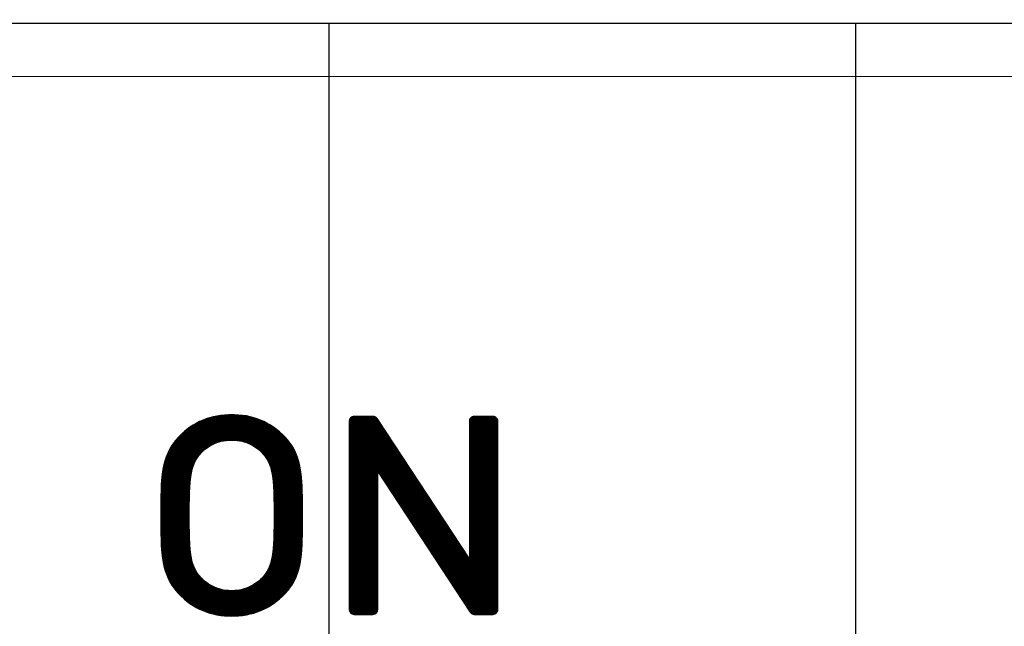
# Model space of a CAD drawing. Units: millimetres. Extents: x 104.2 to 180.2, y 91 to 147.4.
# Drawn here: x 141.7 to 162.7, y 122.3 to 135.2 of the extents above; entities that cross this region are included whole.
import ezdxf

# ---------------------------------------------------------------- set-up
doc = ezdxf.new("R2010")
doc.units = ezdxf.units.MM
doc.header["$LTSCALE"] = 16.335
doc.layers.get('0').update_dxf_attribs({"linetype": 'CONTINUOUS'})
doc.layers.add('ASSI', color=7, linetype='CONTINUOUS')
doc.layers.add('RACCORDO', color=7, linetype='CONTINUOUS')
doc.styles.get("Standard").update_dxf_attribs({"font": 'txt', "width": 0.8})
doc.dimstyles.new('DIMSTYLE_1', dxfattribs={"dimtxt": 3, "dimasz": 3, "dimexe": 0.18, "dimexo": 0.0625, "dimgap": 0.09, "dimtad": 1, "dimdsep": 46, "dimtxsty": 'STANDARD', "dimblk": '_FILLED', "dimblk1": '_FILLED', "dimblk2": '_FILLED', "dimcen": 0.09, "dimadec": 0, "dimazin": 0, "dimtfac": 1, "dimtofl": 0, "dimtmove": 0, "dimatfit": 3, "dimldrblk": '_FILLED', "dimfxl": 1, "dimtolj": 1, "dimarcsym": 0})

# ---------------------------------------------------------------- blocks, each defined once
blk = doc.blocks.new('_FILLED')
at = {"color": 0, "linetype": 'BYBLOCK'}
blk.add_solid([(0, 0), (-1, 0.3167), (-1, -0.3167)], dxfattribs=at)
blk = doc.blocks.new('*D0')
at = {"color": 7, "linetype": 'CONTINUOUS'}
for p, q in [((125.968, 126.749), (125.968, 145.049)), ((170.668, 126.749), (170.668, 145.049)), ((125.968, 143.549), (148.318, 143.549)), ((170.668, 143.549), (148.318, 143.549))]:
    blk.add_line(p, q, dxfattribs=at)
at = {"color": 7, "linetype": 'CONTINUOUS', "xscale": 3, "yscale": 3, "zscale": 3, "rotation": 180}
blk.add_blockref('_FILLED', (125.968, 143.549), dxfattribs=at)
at = {"color": 7, "linetype": 'CONTINUOUS', "xscale": 3, "yscale": 3, "zscale": 3}
blk.add_blockref('_FILLED', (170.668, 143.549), dxfattribs=at)
at = {"color": 7, "linetype": 'CONTINUOUS', "insert": (148.318, 147.299), "char_height": 3, "width": 8.78571, "attachment_point": 2, "line_spacing_factor": 0.9}
blk.add_mtext('44,7', dxfattribs=at)

msp = doc.modelspace()

# ---------------------------------------------------------------- hatches: boundary and pattern name
at = {"linetype": 'CONTINUOUS'}
h = msp.add_hatch(dxfattribs=at)
h.set_pattern_fill('XSEC0003', scale=0.001953, angle=45, style=0, pattern_type=0)
h.set_pattern_definition([(45, (0, 0), (-0.0013810679, 0.0013810679), [])])
h.paths.add_polyline_path([(145.341, 126.531), (145.276, 126.483), (145.213, 126.432), (145.152, 126.376), (145.125, 126.349), (145.087, 126.31), (145.037, 126.254), (144.993, 126.197), (144.953, 126.14), (144.918, 126.082), (144.889, 126.025), (144.857, 125.956), (144.829, 125.883), (144.805, 125.807), (144.784, 125.729), (144.767, 125.653), (144.752, 125.56), (144.739, 125.459), (144.729, 125.351), (144.724, 125.235), (144.723, 125.203), (144.718, 124.925), (144.717, 124.649), (144.718, 124.373), (144.723, 124.095), (144.724, 124.063), (144.729, 123.947), (144.739, 123.839), (144.752, 123.738), (144.767, 123.646), (144.784, 123.568), (144.805, 123.49), (144.83, 123.415), (144.858, 123.342), (144.889, 123.273), (144.919, 123.215), (144.954, 123.158), (144.993, 123.101), (145.037, 123.044), (145.087, 122.988), (145.125, 122.949), (145.152, 122.922), (145.213, 122.867), (145.276, 122.815), (145.341, 122.767), (145.408, 122.723), (145.476, 122.683), (145.547, 122.647), (145.619, 122.614), (145.689, 122.587), (145.762, 122.564), (145.838, 122.543), (145.916, 122.527), (145.997, 122.514), (146.081, 122.505), (146.168, 122.5), (146.231, 122.499), (146.293, 122.5), (146.38, 122.505), (146.464, 122.514), (146.546, 122.527), (146.625, 122.543), (146.702, 122.563), (146.776, 122.587), (146.847, 122.614), (146.92, 122.647), (146.99, 122.683), (147.059, 122.723), (147.126, 122.767), (147.191, 122.814), (147.254, 122.865), (147.315, 122.92), (147.344, 122.949), (147.381, 122.987), (147.431, 123.044), (147.475, 123.101), (147.515, 123.158), (147.55, 123.215), (147.58, 123.273), (147.61, 123.341), (147.637, 123.412), (147.661, 123.485), (147.681, 123.561), (147.697, 123.64), (147.698, 123.645), (147.713, 123.743), (147.725, 123.849), (147.734, 123.964), (147.74, 124.087), (147.74, 124.095), (147.744, 124.325), (147.746, 124.649), (147.744, 124.973), (147.74, 125.203), (147.74, 125.211), (147.734, 125.335), (147.725, 125.45), (147.713, 125.556), (147.698, 125.653), (147.697, 125.659), (147.681, 125.737), (147.661, 125.813), (147.637, 125.887), (147.61, 125.958), (147.58, 126.025), (147.55, 126.083), (147.515, 126.14), (147.475, 126.198), (147.431, 126.255), (147.381, 126.311), (147.344, 126.349), (147.315, 126.378), (147.254, 126.433), (147.191, 126.484), (147.126, 126.531), (147.059, 126.575), (146.991, 126.615), (146.92, 126.651), (146.884, 126.668), (146.847, 126.684), (146.776, 126.711), (146.702, 126.735), (146.626, 126.755), (146.547, 126.772), (146.465, 126.784), (146.381, 126.793), (146.294, 126.798), (146.231, 126.799), (146.167, 126.798), (146.08, 126.793), (145.996, 126.784), (145.915, 126.771), (145.837, 126.755), (145.761, 126.735), (145.689, 126.711), (145.619, 126.684), (145.547, 126.651), (145.476, 126.615), (145.408, 126.575)])
h.paths.add_polyline_path([(145.777, 126.14), (145.823, 126.164), (145.866, 126.184), (145.913, 126.203), (145.961, 126.219), (146.01, 126.233), (146.06, 126.243), (146.111, 126.251), (146.164, 126.256), (146.218, 126.258), (146.231, 126.258), (146.244, 126.258), (146.298, 126.256), (146.351, 126.251), (146.403, 126.243), (146.453, 126.233), (146.502, 126.219), (146.55, 126.203), (146.596, 126.184), (146.638, 126.165), (146.685, 126.14), (146.729, 126.114), (146.771, 126.085), (146.81, 126.054), (146.847, 126.022), (146.882, 125.988), (146.901, 125.966), (146.934, 125.926), (146.963, 125.885), (146.99, 125.843), (147.014, 125.801), (147.032, 125.762), (147.049, 125.718), (147.065, 125.67), (147.079, 125.617), (147.092, 125.558), (147.094, 125.549), (147.105, 125.48), (147.115, 125.4), (147.123, 125.309), (147.129, 125.207), (147.13, 125.187), (147.135, 125.036), (147.138, 124.846), (147.139, 124.649), (147.138, 124.452), (147.135, 124.262), (147.13, 124.112), (147.129, 124.09), (147.123, 123.988), (147.115, 123.898), (147.105, 123.818), (147.094, 123.749), (147.092, 123.739), (147.079, 123.681), (147.065, 123.628), (147.049, 123.58), (147.032, 123.537), (147.014, 123.498), (146.99, 123.455), (146.963, 123.413), (146.934, 123.373), (146.902, 123.334), (146.881, 123.31), (146.847, 123.276), (146.81, 123.244), (146.771, 123.214), (146.73, 123.185), (146.686, 123.159), (146.639, 123.134), (146.596, 123.114), (146.55, 123.095), (146.502, 123.079), (146.453, 123.066), (146.403, 123.055), (146.351, 123.047), (146.298, 123.042), (146.244, 123.04), (146.231, 123.04), (146.218, 123.04), (146.164, 123.042), (146.111, 123.047), (146.06, 123.055), (146.01, 123.066), (145.961, 123.079), (145.913, 123.095), (145.866, 123.114), (145.823, 123.134), (145.776, 123.159), (145.732, 123.186), (145.691, 123.214), (145.652, 123.245), (145.615, 123.277), (145.581, 123.311), (145.548, 123.348), (145.517, 123.387), (145.489, 123.428), (145.464, 123.47), (145.449, 123.498), (145.431, 123.536), (145.414, 123.579), (145.398, 123.628), (145.383, 123.681), (145.371, 123.739), (145.369, 123.749), (145.358, 123.82), (145.348, 123.9), (145.34, 123.992), (145.334, 124.094), (145.333, 124.112), (145.328, 124.262), (145.325, 124.452), (145.324, 124.649), (145.325, 124.846), (145.328, 125.036), (145.333, 125.187), (145.334, 125.204), (145.34, 125.306), (145.348, 125.398), (145.358, 125.479), (145.369, 125.549), (145.37, 125.557), (145.383, 125.616), (145.397, 125.669), (145.413, 125.718), (145.431, 125.762), (145.449, 125.801), (145.472, 125.843), (145.499, 125.885), (145.528, 125.926), (145.548, 125.95), (145.581, 125.988), (145.615, 126.022), (145.652, 126.054), (145.691, 126.085), (145.733, 126.113)])
edge = h.paths.add_edge_path()
edge.add_line((151.373, 126.755), (151.355, 126.745))
edge.add_line((151.355, 126.745), (151.343, 126.735))
edge.add_line((151.343, 126.735), (151.329, 126.72))
edge.add_line((151.329, 126.72), (151.319, 126.702))
edge.add_line((151.319, 126.702), (151.313, 126.682))
edge.add_line((151.313, 126.682), (151.311, 126.662))
edge.add_line((151.311, 126.662), (151.311, 123.718))
edge.add_line((151.311, 123.718), (149.338, 126.718))
edge.add_line((149.338, 126.718), (149.325, 126.734))
edge.add_line((149.325, 126.734), (149.309, 126.747))
edge.add_line((149.309, 126.747), (149.293, 126.755))
edge.add_line((149.293, 126.755), (149.274, 126.761))
edge.add_line((149.274, 126.761), (149.253, 126.763))
edge.add_line((149.253, 126.763), (148.847, 126.763))
edge.add_line((148.847, 126.763), (148.826, 126.761))
edge.add_line((148.826, 126.761), (148.807, 126.755))
edge.add_line((148.807, 126.755), (148.789, 126.745))
edge.add_line((148.789, 126.745), (148.773, 126.732))
edge.add_line((148.773, 126.732), (148.763, 126.72))
edge.add_line((148.763, 126.72), (148.754, 126.702))
edge.add_line((148.754, 126.702), (148.748, 126.682))
edge.add_line((148.748, 126.682), (148.745, 126.662))
edge.add_line((148.745, 126.662), (148.745, 122.636))
edge.add_line((148.745, 122.636), (148.748, 122.616))
edge.add_line((148.748, 122.616), (148.754, 122.597))
edge.add_line((148.754, 122.597), (148.764, 122.579))
edge.add_line((148.764, 122.579), (148.773, 122.567))
edge.add_line((148.773, 122.567), (148.789, 122.553))
edge.add_line((148.789, 122.553), (148.807, 122.543))
edge.add_line((148.807, 122.543), (148.826, 122.537))
edge.add_line((148.826, 122.537), (148.847, 122.535))
edge.add_line((148.847, 122.535), (149.251, 122.535))
edge.add_line((149.251, 122.535), (149.272, 122.537))
edge.add_line((149.272, 122.537), (149.291, 122.543))
edge.add_line((149.291, 122.543), (149.309, 122.553))
edge.add_line((149.309, 122.553), (149.325, 122.567))
edge.add_line((149.325, 122.567), (149.334, 122.579))
edge.add_line((149.334, 122.579), (149.344, 122.597))
edge.add_line((149.344, 122.597), (149.35, 122.616))
edge.add_line((149.35, 122.616), (149.352, 122.636))
edge.add_line((149.352, 122.636), (149.352, 125.586))
edge.add_line((149.352, 125.586), (151.326, 122.581))
edge.add_line((151.326, 122.581), (151.339, 122.565))
edge.add_line((151.339, 122.565), (151.355, 122.552))
edge.add_line((151.355, 122.552), (151.371, 122.543))
edge.add_line((151.371, 122.543), (151.39, 122.537))
edge.add_line((151.39, 122.537), (151.411, 122.535))
edge.add_line((151.411, 122.535), (151.817, 122.535))
edge.add_line((151.817, 122.535), (151.837, 122.537))
edge.add_line((151.837, 122.537), (151.857, 122.543))
edge.add_line((151.857, 122.543), (151.875, 122.553))
edge.add_line((151.875, 122.553), (151.89, 122.567))
edge.add_line((151.89, 122.567), (151.9, 122.579))
edge.add_line((151.9, 122.579), (151.91, 122.597))
edge.add_line((151.91, 122.597), (151.916, 122.616))
edge.add_line((151.916, 122.616), (151.918, 122.636))
edge.add_line((151.918, 122.636), (151.918, 126.662))
edge.add_line((151.918, 126.662), (151.916, 126.682))
edge.add_line((151.916, 126.682), (151.91, 126.702))
edge.add_line((151.91, 126.702), (151.9, 126.72))
edge.add_line((151.9, 126.72), (151.887, 126.735))
edge.add_line((151.887, 126.735), (151.875, 126.745))
edge.add_line((151.875, 126.745), (151.857, 126.755))
edge.add_line((151.857, 126.755), (151.838, 126.761))
edge.add_line((151.838, 126.761), (151.817, 126.763))
edge.add_line((151.817, 126.763), (151.412, 126.763))
edge.add_line((151.412, 126.763), (151.392, 126.761))
edge.add_line((151.392, 126.761), (151.373, 126.755))

# ---------------------------------------------------------------- linework, layer by layer
at = {"color": 253, "linetype": 'CONTINUOUS'}
for p, q in [((145.619, 126.684), (145.547, 126.651)), ((145.619, 126.684), (145.547, 126.651)), ((145.689, 126.711), (145.619, 126.684)), ((145.689, 126.711), (145.619, 126.684)), ((145.761, 126.735), (145.689, 126.711)), ((145.761, 126.735), (145.689, 126.711)), ((145.837, 126.755), (145.761, 126.735)), ((145.837, 126.755), (145.761, 126.735)), ((145.915, 126.771), (145.837, 126.755)), ((145.915, 126.771), (145.837, 126.755)), ((145.996, 126.784), (145.915, 126.771)), ((145.996, 126.784), (145.915, 126.771)), ((146.08, 126.793), (145.996, 126.784)), ((146.08, 126.793), (145.996, 126.784)), ((146.167, 126.798), (146.08, 126.793)), ((146.167, 126.798), (146.08, 126.793)), ((146.231, 126.799), (146.167, 126.798)), ((146.231, 126.799), (146.167, 126.798)), ((146.294, 126.798), (146.231, 126.799)), ((146.294, 126.798), (146.231, 126.799)), ((146.381, 126.793), (146.294, 126.798)), ((146.381, 126.793), (146.294, 126.798)), ((146.465, 126.784), (146.381, 126.793)), ((146.465, 126.784), (146.381, 126.793)), ((146.547, 126.772), (146.465, 126.784)), ((146.547, 126.772), (146.465, 126.784)), ((146.626, 126.755), (146.547, 126.772)), ((146.626, 126.755), (146.547, 126.772)), ((146.702, 126.735), (146.626, 126.755)), ((146.702, 126.735), (146.626, 126.755)), ((146.776, 126.711), (146.702, 126.735)), ((146.776, 126.711), (146.702, 126.735)), ((146.847, 126.684), (146.776, 126.711)), ((146.847, 126.684), (146.776, 126.711)), ((146.884, 126.668), (146.847, 126.684)), ((146.884, 126.668), (146.847, 126.684)), ((146.92, 126.651), (146.884, 126.668)), ((146.92, 126.651), (146.884, 126.668)), ((148.748, 126.682), (148.745, 126.662)), ((148.748, 126.682), (148.745, 126.662)), ((148.754, 126.702), (148.748, 126.682)), ((148.754, 126.702), (148.748, 126.682)), ((148.763, 126.72), (148.754, 126.702)), ((148.763, 126.72), (148.754, 126.702)), ((148.773, 126.732), (148.763, 126.72)), ((148.773, 126.732), (148.763, 126.72)), ((148.789, 126.745), (148.773, 126.732)), ((148.789, 126.745), (148.773, 126.732)), ((148.807, 126.755), (148.789, 126.745)), ((148.807, 126.755), (148.789, 126.745)), ((148.826, 126.761), (148.807, 126.755)), ((148.826, 126.761), (148.807, 126.755)), ((148.847, 126.763), (148.826, 126.761)), ((148.847, 126.763), (148.826, 126.761)), ((149.253, 126.763), (148.847, 126.763)), ((149.253, 126.763), (148.847, 126.763)), ((149.274, 126.761), (149.253, 126.763)), ((149.274, 126.761), (149.253, 126.763)), ((149.293, 126.755), (149.274, 126.761)), ((149.293, 126.755), (149.274, 126.761)), ((149.309, 126.747), (149.293, 126.755)), ((149.309, 126.747), (149.293, 126.755)), ((149.325, 126.734), (149.309, 126.747)), ((149.325, 126.734), (149.309, 126.747)), ((149.338, 126.718), (149.325, 126.734)), ((149.338, 126.718), (149.325, 126.734)), ((151.311, 123.718), (149.338, 126.718)), ((151.311, 123.718), (149.338, 126.718)), ((151.313, 126.682), (151.311, 126.662)), ((151.313, 126.682), (151.311, 126.662)), ((151.319, 126.702), (151.313, 126.682)), ((151.319, 126.702), (151.313, 126.682)), ((151.329, 126.72), (151.319, 126.702)), ((151.329, 126.72), (151.319, 126.702)), ((151.343, 126.735), (151.329, 126.72)), ((151.343, 126.735), (151.329, 126.72)), ((151.355, 126.745), (151.343, 126.735)), ((151.355, 126.745), (151.343, 126.735)), ((151.373, 126.755), (151.355, 126.745)), ((151.373, 126.755), (151.355, 126.745)), ((151.392, 126.761), (151.373, 126.755)), ((151.392, 126.761), (151.373, 126.755)), ((151.412, 126.763), (151.392, 126.761)), ((151.412, 126.763), (151.392, 126.761)), ((151.817, 126.763), (151.412, 126.763)), ((151.817, 126.763), (151.412, 126.763)), ((151.838, 126.761), (151.817, 126.763)), ((151.838, 126.761), (151.817, 126.763)), ((151.857, 126.755), (151.838, 126.761)), ((151.857, 126.755), (151.838, 126.761)), ((151.875, 126.745), (151.857, 126.755)), ((151.875, 126.745), (151.857, 126.755)), ((151.887, 126.735), (151.875, 126.745)), ((151.887, 126.735), (151.875, 126.745)), ((151.9, 126.72), (151.887, 126.735)), ((151.9, 126.72), (151.887, 126.735)), ((151.91, 126.702), (151.9, 126.72)), ((151.91, 126.702), (151.9, 126.72)), ((151.916, 126.682), (151.91, 126.702)), ((151.916, 126.682), (151.91, 126.702)), ((151.918, 126.662), (151.916, 126.682)), ((151.918, 126.662), (151.916, 126.682)), ((145.276, 126.483), (145.213, 126.432)), ((145.276, 126.483), (145.213, 126.432)), ((145.341, 126.531), (145.276, 126.483)), ((145.341, 126.531), (145.276, 126.483)), ((145.408, 126.575), (145.341, 126.531)), ((145.408, 126.575), (145.341, 126.531)), ((145.476, 126.615), (145.408, 126.575)), ((145.476, 126.615), (145.408, 126.575)), ((145.547, 126.651), (145.476, 126.615)), ((145.547, 126.651), (145.476, 126.615)), ((146.991, 126.615), (146.92, 126.651)), ((146.991, 126.615), (146.92, 126.651)), ((147.059, 126.575), (146.991, 126.615)), ((147.059, 126.575), (146.991, 126.615)), ((147.126, 126.531), (147.059, 126.575)), ((147.126, 126.531), (147.059, 126.575)), ((147.191, 126.484), (147.126, 126.531)), ((147.191, 126.484), (147.126, 126.531)), ((147.254, 126.433), (147.191, 126.484)), ((147.254, 126.433), (147.191, 126.484)), ((148.745, 126.662), (148.745, 122.636)), ((148.745, 126.662), (148.745, 122.636)), ((151.311, 126.662), (151.311, 123.718)), ((151.311, 126.662), (151.311, 123.718)), ((151.918, 122.636), (151.918, 126.662)), ((151.918, 122.636), (151.918, 126.662)), ((145.037, 126.254), (144.993, 126.197)), ((145.037, 126.254), (144.993, 126.197)), ((145.087, 126.31), (145.037, 126.254)), ((145.087, 126.31), (145.037, 126.254)), ((145.125, 126.349), (145.087, 126.31)), ((145.125, 126.349), (145.087, 126.31)), ((145.152, 126.376), (145.125, 126.349)), ((145.152, 126.376), (145.125, 126.349)), ((145.213, 126.432), (145.152, 126.376)), ((145.213, 126.432), (145.152, 126.376)), ((146.06, 126.243), (146.111, 126.251)), ((146.06, 126.243), (146.111, 126.251)), ((146.111, 126.251), (146.164, 126.256)), ((146.111, 126.251), (146.164, 126.256)), ((146.164, 126.256), (146.218, 126.258)), ((146.164, 126.256), (146.218, 126.258)), ((146.218, 126.258), (146.231, 126.258)), ((146.218, 126.258), (146.231, 126.258)), ((146.231, 126.258), (146.244, 126.258)), ((146.231, 126.258), (146.244, 126.258)), ((146.244, 126.258), (146.298, 126.256)), ((146.244, 126.258), (146.298, 126.256)), ((146.298, 126.256), (146.351, 126.251)), ((146.298, 126.256), (146.351, 126.251)), ((146.351, 126.251), (146.403, 126.243)), ((146.351, 126.251), (146.403, 126.243)), ((147.315, 126.378), (147.254, 126.433)), ((147.315, 126.378), (147.254, 126.433)), ((147.344, 126.349), (147.315, 126.378)), ((147.344, 126.349), (147.315, 126.378)), ((147.381, 126.311), (147.344, 126.349)), ((147.381, 126.311), (147.344, 126.349)), ((147.431, 126.255), (147.381, 126.311)), ((147.431, 126.255), (147.381, 126.311)), ((147.475, 126.198), (147.431, 126.255)), ((147.475, 126.198), (147.431, 126.255)), ((144.918, 126.082), (144.889, 126.025)), ((144.918, 126.082), (144.889, 126.025)), ((144.953, 126.14), (144.918, 126.082)), ((144.953, 126.14), (144.918, 126.082)), ((144.993, 126.197), (144.953, 126.14)), ((144.993, 126.197), (144.953, 126.14)), ((145.615, 126.022), (145.652, 126.054)), ((145.615, 126.022), (145.652, 126.054)), ((145.652, 126.054), (145.691, 126.085)), ((145.652, 126.054), (145.691, 126.085)), ((145.691, 126.085), (145.733, 126.113)), ((145.691, 126.085), (145.733, 126.113)), ((145.733, 126.113), (145.777, 126.14)), ((145.733, 126.113), (145.777, 126.14)), ((145.777, 126.14), (145.823, 126.164)), ((145.777, 126.14), (145.823, 126.164)), ((145.823, 126.164), (145.866, 126.184)), ((145.823, 126.164), (145.866, 126.184)), ((145.866, 126.184), (145.913, 126.203)), ((145.866, 126.184), (145.913, 126.203)), ((145.913, 126.203), (145.961, 126.219)), ((145.913, 126.203), (145.961, 126.219)), ((145.961, 126.219), (146.01, 126.233)), ((145.961, 126.219), (146.01, 126.233)), ((146.01, 126.233), (146.06, 126.243)), ((146.01, 126.233), (146.06, 126.243)), ((146.403, 126.243), (146.453, 126.233)), ((146.403, 126.243), (146.453, 126.233)), ((146.453, 126.233), (146.502, 126.219)), ((146.453, 126.233), (146.502, 126.219)), ((146.502, 126.219), (146.55, 126.203)), ((146.502, 126.219), (146.55, 126.203)), ((146.55, 126.203), (146.596, 126.184)), ((146.55, 126.203), (146.596, 126.184)), ((146.596, 126.184), (146.638, 126.165)), ((146.596, 126.184), (146.638, 126.165)), ((146.638, 126.165), (146.685, 126.14)), ((146.638, 126.165), (146.685, 126.14)), ((146.685, 126.14), (146.729, 126.114)), ((146.685, 126.14), (146.729, 126.114)), ((146.729, 126.114), (146.771, 126.085)), ((146.729, 126.114), (146.771, 126.085)), ((146.771, 126.085), (146.81, 126.054)), ((146.771, 126.085), (146.81, 126.054)), ((146.81, 126.054), (146.847, 126.022)), ((146.81, 126.054), (146.847, 126.022)), ((147.515, 126.14), (147.475, 126.198)), ((147.515, 126.14), (147.475, 126.198)), ((147.55, 126.083), (147.515, 126.14)), ((147.55, 126.083), (147.515, 126.14)), ((147.58, 126.025), (147.55, 126.083)), ((147.58, 126.025), (147.55, 126.083)), ((144.829, 125.883), (144.805, 125.807)), ((144.829, 125.883), (144.805, 125.807)), ((144.857, 125.956), (144.829, 125.883)), ((144.857, 125.956), (144.829, 125.883)), ((144.889, 126.025), (144.857, 125.956)), ((144.889, 126.025), (144.857, 125.956)), ((145.449, 125.801), (145.472, 125.843)), ((145.449, 125.801), (145.472, 125.843)), ((145.472, 125.843), (145.499, 125.885)), ((145.472, 125.843), (145.499, 125.885)), ((145.499, 125.885), (145.528, 125.926)), ((145.499, 125.885), (145.528, 125.926)), ((145.528, 125.926), (145.548, 125.95)), ((145.528, 125.926), (145.548, 125.95)), ((145.548, 125.95), (145.581, 125.988)), ((145.548, 125.95), (145.581, 125.988)), ((145.581, 125.988), (145.615, 126.022)), ((145.581, 125.988), (145.615, 126.022)), ((146.847, 126.022), (146.882, 125.988)), ((146.847, 126.022), (146.882, 125.988)), ((146.882, 125.988), (146.901, 125.966)), ((146.882, 125.988), (146.901, 125.966)), ((146.901, 125.966), (146.934, 125.926)), ((146.901, 125.966), (146.934, 125.926)), ((146.934, 125.926), (146.963, 125.885)), ((146.934, 125.926), (146.963, 125.885)), ((146.963, 125.885), (146.99, 125.843)), ((146.963, 125.885), (146.99, 125.843)), ((146.99, 125.843), (147.014, 125.801)), ((146.99, 125.843), (147.014, 125.801)), ((147.61, 125.958), (147.58, 126.025)), ((147.61, 125.958), (147.58, 126.025)), ((147.637, 125.887), (147.61, 125.958)), ((147.637, 125.887), (147.61, 125.958)), ((147.661, 125.813), (147.637, 125.887)), ((147.661, 125.813), (147.637, 125.887)), ((144.767, 125.653), (144.752, 125.56)), ((144.767, 125.653), (144.752, 125.56)), ((144.784, 125.729), (144.767, 125.653)), ((144.784, 125.729), (144.767, 125.653)), ((144.805, 125.807), (144.784, 125.729)), ((144.805, 125.807), (144.784, 125.729)), ((145.37, 125.557), (145.383, 125.616)), ((145.37, 125.557), (145.383, 125.616)), ((145.383, 125.616), (145.397, 125.669)), ((145.383, 125.616), (145.397, 125.669)), ((145.397, 125.669), (145.413, 125.718)), ((145.397, 125.669), (145.413, 125.718)), ((145.413, 125.718), (145.431, 125.762)), ((145.413, 125.718), (145.431, 125.762)), ((145.431, 125.762), (145.449, 125.801)), ((145.431, 125.762), (145.449, 125.801)), ((147.014, 125.801), (147.032, 125.762)), ((147.014, 125.801), (147.032, 125.762)), ((147.032, 125.762), (147.049, 125.718)), ((147.032, 125.762), (147.049, 125.718)), ((147.049, 125.718), (147.065, 125.67)), ((147.049, 125.718), (147.065, 125.67)), ((147.065, 125.67), (147.079, 125.617)), ((147.065, 125.67), (147.079, 125.617)), ((147.079, 125.617), (147.092, 125.558)), ((147.079, 125.617), (147.092, 125.558)), ((147.681, 125.737), (147.661, 125.813)), ((147.681, 125.737), (147.661, 125.813)), ((147.697, 125.659), (147.681, 125.737)), ((147.697, 125.659), (147.681, 125.737)), ((147.698, 125.653), (147.697, 125.659)), ((147.698, 125.653), (147.697, 125.659)), ((147.713, 125.556), (147.698, 125.653)), ((147.713, 125.556), (147.698, 125.653)), ((144.739, 125.459), (144.729, 125.351)), ((144.739, 125.459), (144.729, 125.351)), ((144.752, 125.56), (144.739, 125.459)), ((144.752, 125.56), (144.739, 125.459)), ((145.348, 125.398), (145.358, 125.479)), ((145.348, 125.398), (145.358, 125.479)), ((145.358, 125.479), (145.369, 125.549)), ((145.358, 125.479), (145.369, 125.549)), ((145.369, 125.549), (145.37, 125.557)), ((145.369, 125.549), (145.37, 125.557)), ((147.092, 125.558), (147.094, 125.549)), ((147.092, 125.558), (147.094, 125.549)), ((147.094, 125.549), (147.105, 125.48)), ((147.094, 125.549), (147.105, 125.48)), ((147.105, 125.48), (147.115, 125.4)), ((147.105, 125.48), (147.115, 125.4)), ((147.725, 125.45), (147.713, 125.556)), ((147.725, 125.45), (147.713, 125.556)), ((147.734, 125.335), (147.725, 125.45)), ((147.734, 125.335), (147.725, 125.45)), ((149.352, 122.636), (149.352, 125.586)), ((149.352, 125.586), (151.326, 122.581)), ((149.352, 122.636), (149.352, 125.586)), ((149.352, 125.586), (151.326, 122.581)), ((144.723, 125.203), (144.718, 124.925)), ((144.723, 125.203), (144.718, 124.925)), ((144.724, 125.235), (144.723, 125.203)), ((144.724, 125.235), (144.723, 125.203)), ((144.729, 125.351), (144.724, 125.235)), ((144.729, 125.351), (144.724, 125.235)), ((145.333, 125.187), (145.334, 125.204)), ((145.333, 125.187), (145.334, 125.204)), ((145.334, 125.204), (145.34, 125.306)), ((145.334, 125.204), (145.34, 125.306)), ((145.34, 125.306), (145.348, 125.398)), ((145.34, 125.306), (145.348, 125.398)), ((147.115, 125.4), (147.123, 125.309)), ((147.115, 125.4), (147.123, 125.309)), ((147.123, 125.309), (147.129, 125.207)), ((147.123, 125.309), (147.129, 125.207)), ((147.129, 125.207), (147.13, 125.187)), ((147.129, 125.207), (147.13, 125.187)), ((147.74, 125.211), (147.734, 125.335)), ((147.74, 125.211), (147.734, 125.335)), ((147.74, 125.203), (147.74, 125.211)), ((147.74, 125.203), (147.74, 125.211)), ((147.744, 124.973), (147.74, 125.203)), ((147.744, 124.973), (147.74, 125.203)), ((145.325, 124.846), (145.328, 125.036)), ((145.325, 124.846), (145.328, 125.036)), ((145.328, 125.036), (145.333, 125.187)), ((145.328, 125.036), (145.333, 125.187)), ((147.13, 125.187), (147.135, 125.036)), ((147.13, 125.187), (147.135, 125.036)), ((147.135, 125.036), (147.138, 124.846)), ((147.135, 125.036), (147.138, 124.846)), ((144.718, 124.925), (144.717, 124.649)), ((144.718, 124.925), (144.717, 124.649)), ((145.324, 124.649), (145.325, 124.846)), ((145.324, 124.649), (145.325, 124.846)), ((147.138, 124.846), (147.139, 124.649)), ((147.138, 124.846), (147.139, 124.649)), ((147.746, 124.649), (147.744, 124.973)), ((147.746, 124.649), (147.744, 124.973)), ((144.717, 124.649), (144.718, 124.373)), ((144.717, 124.649), (144.718, 124.373)), ((145.325, 124.452), (145.324, 124.649)), ((145.325, 124.452), (145.324, 124.649)), ((147.139, 124.649), (147.138, 124.452)), ((147.139, 124.649), (147.138, 124.452)), ((147.744, 124.325), (147.746, 124.649)), ((147.744, 124.325), (147.746, 124.649)), ((144.718, 124.373), (144.723, 124.095)), ((144.718, 124.373), (144.723, 124.095)), ((145.328, 124.262), (145.325, 124.452)), ((145.328, 124.262), (145.325, 124.452)), ((147.138, 124.452), (147.135, 124.262)), ((147.138, 124.452), (147.135, 124.262)), ((145.333, 124.112), (145.328, 124.262)), ((145.333, 124.112), (145.328, 124.262)), ((147.135, 124.262), (147.13, 124.112)), ((147.135, 124.262), (147.13, 124.112)), ((147.74, 124.095), (147.744, 124.325)), ((147.74, 124.095), (147.744, 124.325)), ((144.723, 124.095), (144.724, 124.063)), ((144.723, 124.095), (144.724, 124.063)), ((144.724, 124.063), (144.729, 123.947)), ((144.724, 124.063), (144.729, 123.947)), ((144.729, 123.947), (144.739, 123.839)), ((144.729, 123.947), (144.739, 123.839)), ((145.334, 124.094), (145.333, 124.112)), ((145.334, 124.094), (145.333, 124.112)), ((145.34, 123.992), (145.334, 124.094)), ((145.34, 123.992), (145.334, 124.094)), ((145.348, 123.9), (145.34, 123.992)), ((145.348, 123.9), (145.34, 123.992)), ((147.123, 123.988), (147.115, 123.898)), ((147.123, 123.988), (147.115, 123.898)), ((147.129, 124.09), (147.123, 123.988)), ((147.129, 124.09), (147.123, 123.988)), ((147.13, 124.112), (147.129, 124.09)), ((147.13, 124.112), (147.129, 124.09)), ((147.725, 123.849), (147.734, 123.964)), ((147.725, 123.849), (147.734, 123.964)), ((147.734, 123.964), (147.74, 124.087)), ((147.734, 123.964), (147.74, 124.087)), ((147.74, 124.087), (147.74, 124.095)), ((147.74, 124.087), (147.74, 124.095)), ((144.739, 123.839), (144.752, 123.738)), ((144.739, 123.839), (144.752, 123.738)), ((144.752, 123.738), (144.767, 123.646)), ((144.752, 123.738), (144.767, 123.646)), ((145.358, 123.82), (145.348, 123.9)), ((145.358, 123.82), (145.348, 123.9)), ((145.369, 123.749), (145.358, 123.82)), ((145.369, 123.749), (145.358, 123.82)), ((145.371, 123.739), (145.369, 123.749)), ((145.371, 123.739), (145.369, 123.749)), ((145.383, 123.681), (145.371, 123.739)), ((145.383, 123.681), (145.371, 123.739)), ((147.092, 123.739), (147.079, 123.681)), ((147.092, 123.739), (147.079, 123.681)), ((147.094, 123.749), (147.092, 123.739)), ((147.094, 123.749), (147.092, 123.739)), ((147.105, 123.818), (147.094, 123.749)), ((147.105, 123.818), (147.094, 123.749)), ((147.115, 123.898), (147.105, 123.818)), ((147.115, 123.898), (147.105, 123.818)), ((147.698, 123.645), (147.713, 123.743)), ((147.698, 123.645), (147.713, 123.743)), ((147.713, 123.743), (147.725, 123.849)), ((147.713, 123.743), (147.725, 123.849)), ((144.767, 123.646), (144.784, 123.568)), ((144.767, 123.646), (144.784, 123.568)), ((144.784, 123.568), (144.805, 123.49)), ((144.784, 123.568), (144.805, 123.49)), ((145.398, 123.628), (145.383, 123.681)), ((145.398, 123.628), (145.383, 123.681)), ((145.414, 123.579), (145.398, 123.628)), ((145.414, 123.579), (145.398, 123.628)), ((145.431, 123.536), (145.414, 123.579)), ((145.431, 123.536), (145.414, 123.579)), ((145.449, 123.498), (145.431, 123.536)), ((145.449, 123.498), (145.431, 123.536)), ((147.032, 123.537), (147.014, 123.498)), ((147.032, 123.537), (147.014, 123.498)), ((147.049, 123.58), (147.032, 123.537)), ((147.049, 123.58), (147.032, 123.537)), ((147.065, 123.628), (147.049, 123.58)), ((147.065, 123.628), (147.049, 123.58)), ((147.079, 123.681), (147.065, 123.628)), ((147.079, 123.681), (147.065, 123.628)), ((147.661, 123.485), (147.681, 123.561)), ((147.661, 123.485), (147.681, 123.561)), ((147.681, 123.561), (147.697, 123.64)), ((147.681, 123.561), (147.697, 123.64)), ((147.697, 123.64), (147.698, 123.645)), ((147.697, 123.64), (147.698, 123.645)), ((144.805, 123.49), (144.83, 123.415)), ((144.805, 123.49), (144.83, 123.415)), ((144.83, 123.415), (144.858, 123.342)), ((144.83, 123.415), (144.858, 123.342)), ((144.858, 123.342), (144.889, 123.273)), ((144.858, 123.342), (144.889, 123.273)), ((145.464, 123.47), (145.449, 123.498)), ((145.464, 123.47), (145.449, 123.498)), ((145.489, 123.428), (145.464, 123.47)), ((145.489, 123.428), (145.464, 123.47)), ((145.517, 123.387), (145.489, 123.428)), ((145.517, 123.387), (145.489, 123.428)), ((145.548, 123.348), (145.517, 123.387)), ((145.548, 123.348), (145.517, 123.387)), ((145.581, 123.311), (145.548, 123.348)), ((145.581, 123.311), (145.548, 123.348)), ((145.615, 123.277), (145.581, 123.311)), ((145.615, 123.277), (145.581, 123.311)), ((146.881, 123.31), (146.847, 123.276)), ((146.881, 123.31), (146.847, 123.276)), ((146.902, 123.334), (146.881, 123.31)), ((146.902, 123.334), (146.881, 123.31)), ((146.934, 123.373), (146.902, 123.334)), ((146.934, 123.373), (146.902, 123.334)), ((146.963, 123.413), (146.934, 123.373)), ((146.963, 123.413), (146.934, 123.373)), ((146.99, 123.455), (146.963, 123.413)), ((146.99, 123.455), (146.963, 123.413)), ((147.014, 123.498), (146.99, 123.455)), ((147.014, 123.498), (146.99, 123.455)), ((147.58, 123.273), (147.61, 123.341)), ((147.58, 123.273), (147.61, 123.341)), ((147.61, 123.341), (147.637, 123.412)), ((147.61, 123.341), (147.637, 123.412)), ((147.637, 123.412), (147.661, 123.485)), ((147.637, 123.412), (147.661, 123.485)), ((144.889, 123.273), (144.919, 123.215)), ((144.889, 123.273), (144.919, 123.215)), ((144.919, 123.215), (144.954, 123.158)), ((144.919, 123.215), (144.954, 123.158)), ((144.954, 123.158), (144.993, 123.101)), ((144.954, 123.158), (144.993, 123.101)), ((144.993, 123.101), (145.037, 123.044)), ((144.993, 123.101), (145.037, 123.044)), ((145.652, 123.245), (145.615, 123.277)), ((145.652, 123.245), (145.615, 123.277)), ((145.691, 123.214), (145.652, 123.245)), ((145.691, 123.214), (145.652, 123.245)), ((145.732, 123.186), (145.691, 123.214)), ((145.732, 123.186), (145.691, 123.214)), ((145.776, 123.159), (145.732, 123.186)), ((145.776, 123.159), (145.732, 123.186)), ((145.823, 123.134), (145.776, 123.159)), ((145.823, 123.134), (145.776, 123.159)), ((145.866, 123.114), (145.823, 123.134)), ((145.866, 123.114), (145.823, 123.134)), ((145.913, 123.095), (145.866, 123.114)), ((145.913, 123.095), (145.866, 123.114)), ((145.961, 123.079), (145.913, 123.095)), ((145.961, 123.079), (145.913, 123.095)), ((146.55, 123.095), (146.502, 123.079)), ((146.55, 123.095), (146.502, 123.079)), ((146.596, 123.114), (146.55, 123.095)), ((146.596, 123.114), (146.55, 123.095)), ((146.639, 123.134), (146.596, 123.114)), ((146.639, 123.134), (146.596, 123.114)), ((146.686, 123.159), (146.639, 123.134)), ((146.686, 123.159), (146.639, 123.134)), ((146.73, 123.185), (146.686, 123.159)), ((146.73, 123.185), (146.686, 123.159)), ((146.771, 123.214), (146.73, 123.185)), ((146.771, 123.214), (146.73, 123.185)), ((146.81, 123.244), (146.771, 123.214)), ((146.81, 123.244), (146.771, 123.214)), ((146.847, 123.276), (146.81, 123.244)), ((146.847, 123.276), (146.81, 123.244)), ((147.431, 123.044), (147.475, 123.101)), ((147.431, 123.044), (147.475, 123.101)), ((147.475, 123.101), (147.515, 123.158)), ((147.475, 123.101), (147.515, 123.158)), ((147.515, 123.158), (147.55, 123.215)), ((147.515, 123.158), (147.55, 123.215)), ((147.55, 123.215), (147.58, 123.273)), ((147.55, 123.215), (147.58, 123.273)), ((145.037, 123.044), (145.087, 122.988)), ((145.037, 123.044), (145.087, 122.988)), ((145.087, 122.988), (145.125, 122.949)), ((145.087, 122.988), (145.125, 122.949)), ((145.125, 122.949), (145.152, 122.922)), ((145.125, 122.949), (145.152, 122.922)), ((145.152, 122.922), (145.213, 122.867)), ((145.152, 122.922), (145.213, 122.867)), ((146.01, 123.066), (145.961, 123.079)), ((146.01, 123.066), (145.961, 123.079)), ((146.06, 123.055), (146.01, 123.066)), ((146.06, 123.055), (146.01, 123.066)), ((146.111, 123.047), (146.06, 123.055)), ((146.111, 123.047), (146.06, 123.055)), ((146.164, 123.042), (146.111, 123.047)), ((146.164, 123.042), (146.111, 123.047)), ((146.218, 123.04), (146.164, 123.042)), ((146.218, 123.04), (146.164, 123.042)), ((146.231, 123.04), (146.218, 123.04)), ((146.231, 123.04), (146.218, 123.04)), ((146.244, 123.04), (146.231, 123.04)), ((146.244, 123.04), (146.231, 123.04)), ((146.298, 123.042), (146.244, 123.04)), ((146.298, 123.042), (146.244, 123.04)), ((146.351, 123.047), (146.298, 123.042)), ((146.351, 123.047), (146.298, 123.042)), ((146.403, 123.055), (146.351, 123.047)), ((146.403, 123.055), (146.351, 123.047)), ((146.453, 123.066), (146.403, 123.055)), ((146.453, 123.066), (146.403, 123.055)), ((146.502, 123.079), (146.453, 123.066)), ((146.502, 123.079), (146.453, 123.066)), ((147.254, 122.865), (147.315, 122.92)), ((147.254, 122.865), (147.315, 122.92)), ((147.315, 122.92), (147.344, 122.949)), ((147.315, 122.92), (147.344, 122.949)), ((147.344, 122.949), (147.381, 122.987)), ((147.344, 122.949), (147.381, 122.987)), ((147.381, 122.987), (147.431, 123.044)), ((147.381, 122.987), (147.431, 123.044)), ((145.213, 122.867), (145.276, 122.815)), ((145.213, 122.867), (145.276, 122.815)), ((145.276, 122.815), (145.341, 122.767)), ((145.276, 122.815), (145.341, 122.767)), ((145.341, 122.767), (145.408, 122.723)), ((145.341, 122.767), (145.408, 122.723)), ((145.408, 122.723), (145.476, 122.683)), ((145.408, 122.723), (145.476, 122.683)), ((145.476, 122.683), (145.547, 122.647)), ((145.476, 122.683), (145.547, 122.647)), ((146.92, 122.647), (146.99, 122.683)), ((146.92, 122.647), (146.99, 122.683)), ((146.99, 122.683), (147.059, 122.723)), ((146.99, 122.683), (147.059, 122.723)), ((147.059, 122.723), (147.126, 122.767)), ((147.059, 122.723), (147.126, 122.767)), ((147.126, 122.767), (147.191, 122.814)), ((147.126, 122.767), (147.191, 122.814)), ((147.191, 122.814), (147.254, 122.865)), ((147.191, 122.814), (147.254, 122.865)), ((145.547, 122.647), (145.619, 122.614)), ((145.547, 122.647), (145.619, 122.614)), ((145.619, 122.614), (145.689, 122.587)), ((145.619, 122.614), (145.689, 122.587)), ((145.689, 122.587), (145.762, 122.564)), ((145.689, 122.587), (145.762, 122.564)), ((145.762, 122.564), (145.838, 122.543)), ((145.762, 122.564), (145.838, 122.543)), ((145.838, 122.543), (145.916, 122.527)), ((145.838, 122.543), (145.916, 122.527)), ((145.916, 122.527), (145.997, 122.514)), ((145.916, 122.527), (145.997, 122.514)), ((145.997, 122.514), (146.081, 122.505)), ((145.997, 122.514), (146.081, 122.505)), ((146.081, 122.505), (146.168, 122.5)), ((146.081, 122.505), (146.168, 122.5)), ((146.168, 122.5), (146.231, 122.499)), ((146.168, 122.5), (146.231, 122.499)), ((146.231, 122.499), (146.293, 122.5)), ((146.231, 122.499), (146.293, 122.5)), ((146.293, 122.5), (146.38, 122.505)), ((146.293, 122.5), (146.38, 122.505)), ((146.38, 122.505), (146.464, 122.514)), ((146.38, 122.505), (146.464, 122.514)), ((146.464, 122.514), (146.546, 122.527)), ((146.464, 122.514), (146.546, 122.527)), ((146.546, 122.527), (146.625, 122.543)), ((146.546, 122.527), (146.625, 122.543)), ((146.625, 122.543), (146.702, 122.563)), ((146.625, 122.543), (146.702, 122.563)), ((146.702, 122.563), (146.776, 122.587)), ((146.702, 122.563), (146.776, 122.587)), ((146.776, 122.587), (146.847, 122.614)), ((146.776, 122.587), (146.847, 122.614)), ((146.847, 122.614), (146.92, 122.647)), ((146.847, 122.614), (146.92, 122.647)), ((148.745, 122.636), (148.748, 122.616)), ((148.745, 122.636), (148.748, 122.616)), ((148.748, 122.616), (148.754, 122.597)), ((148.748, 122.616), (148.754, 122.597)), ((148.754, 122.597), (148.764, 122.579)), ((148.754, 122.597), (148.764, 122.579)), ((148.764, 122.579), (148.773, 122.567)), ((148.764, 122.579), (148.773, 122.567)), ((148.773, 122.567), (148.789, 122.553)), ((148.773, 122.567), (148.789, 122.553)), ((148.789, 122.553), (148.807, 122.543)), ((148.789, 122.553), (148.807, 122.543)), ((148.807, 122.543), (148.826, 122.537)), ((148.807, 122.543), (148.826, 122.537)), ((148.826, 122.537), (148.847, 122.535)), ((148.826, 122.537), (148.847, 122.535)), ((148.847, 122.535), (149.251, 122.535)), ((148.847, 122.535), (149.251, 122.535)), ((149.251, 122.535), (149.272, 122.537)), ((149.251, 122.535), (149.272, 122.537)), ((149.272, 122.537), (149.291, 122.543)), ((149.272, 122.537), (149.291, 122.543)), ((149.291, 122.543), (149.309, 122.553)), ((149.291, 122.543), (149.309, 122.553)), ((149.309, 122.553), (149.325, 122.567)), ((149.309, 122.553), (149.325, 122.567)), ((149.325, 122.567), (149.334, 122.579)), ((149.325, 122.567), (149.334, 122.579)), ((149.334, 122.579), (149.344, 122.597)), ((149.334, 122.579), (149.344, 122.597)), ((149.344, 122.597), (149.35, 122.616)), ((149.344, 122.597), (149.35, 122.616)), ((149.35, 122.616), (149.352, 122.636)), ((149.35, 122.616), (149.352, 122.636)), ((151.326, 122.581), (151.339, 122.565)), ((151.326, 122.581), (151.339, 122.565)), ((151.339, 122.565), (151.355, 122.552)), ((151.339, 122.565), (151.355, 122.552)), ((151.355, 122.552), (151.371, 122.543)), ((151.355, 122.552), (151.371, 122.543)), ((151.371, 122.543), (151.39, 122.537)), ((151.371, 122.543), (151.39, 122.537)), ((151.39, 122.537), (151.411, 122.535)), ((151.39, 122.537), (151.411, 122.535)), ((151.411, 122.535), (151.817, 122.535)), ((151.411, 122.535), (151.817, 122.535)), ((151.817, 122.535), (151.837, 122.537)), ((151.817, 122.535), (151.837, 122.537)), ((151.837, 122.537), (151.857, 122.543)), ((151.837, 122.537), (151.857, 122.543)), ((151.857, 122.543), (151.875, 122.553)), ((151.857, 122.543), (151.875, 122.553)), ((151.875, 122.553), (151.89, 122.567)), ((151.875, 122.553), (151.89, 122.567)), ((151.89, 122.567), (151.9, 122.579)), ((151.89, 122.567), (151.9, 122.579)), ((151.9, 122.579), (151.91, 122.597)), ((151.9, 122.579), (151.91, 122.597)), ((151.91, 122.597), (151.916, 122.616)), ((151.91, 122.597), (151.916, 122.616)), ((151.916, 122.616), (151.918, 122.636)), ((151.916, 122.616), (151.918, 122.636))]:
    msp.add_line(p, q, dxfattribs=at)
at = {"layer": 'ASSI', "color": 253, "linetype": 'CONTINUOUS'}
for p, q in [((159.567, 135.155), (134.671, 135.156)), ((148.318, 113.334), (148.318, 135.155)), ((163.356, 135.158), (159.567, 135.155)), ((159.568, 114.699), (159.567, 135.155)), ((159.568, 134.019), (133.496, 134.02)), ((164.538, 134.021), (159.568, 134.019))]:
    msp.add_line(p, q, dxfattribs=at)
at = {"layer": 'RACCORDO', "color": 253, "linetype": 'CONTINUOUS'}
for p, q in [((159.567, 135.155), (134.671, 135.156)), ((148.318, 113.334), (148.318, 135.155)), ((163.356, 135.158), (159.567, 135.155)), ((159.568, 114.699), (159.567, 135.155)), ((159.568, 134.019), (133.496, 134.02)), ((164.538, 134.021), (159.568, 134.019))]:
    msp.add_line(p, q, dxfattribs=at)

# ---------------------------------------------------------------- dimensions: what is measured, and where the dimension line sits
at = {"color": 7, "linetype": 'CONTINUOUS'}
dim = msp.add_linear_dim(base=(170.668, 143.549), p1=(125.968, 126.749), p2=(170.668, 126.749), dimstyle='DIMSTYLE_1', dxfattribs=at)
dim.commit()
dim.dimension.update_dxf_attribs({"geometry": '*D0', "text_midpoint": (143.925, 145.799), "dimtype": 160})

doc.saveas('drawing.dxf')
